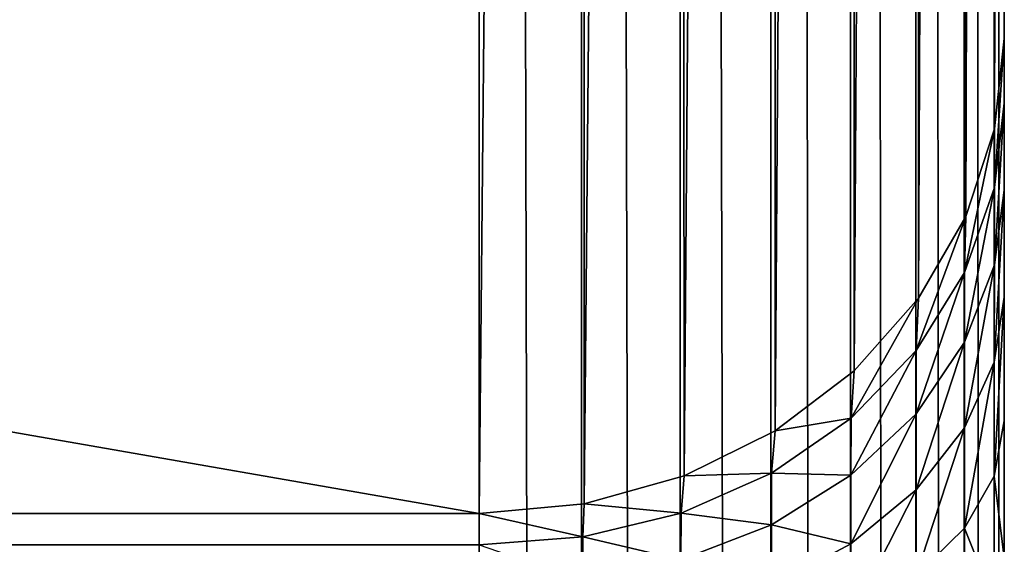
# Model space of a CAD drawing. Extents: x -2198 to 7403, y -6020 to 1643.
# Drawn here: x 2187 to 2206, y -5518 to -5508 of the extents above; entities that cross this region are included whole.
import ezdxf

# ---------------------------------------------------------------- set-up
doc = ezdxf.new("R2010")
doc.units = 0
doc.header["$LTSCALE"] = 25.4
doc.layers.get('0').update_dxf_attribs({"color": 13, "linetype": 'CONTINUOUS'})

# ---------------------------------------------------------------- blocks, each defined once
blk = doc.blocks.new('GROUP_43')
at = {"color": 65}
for p, q in [((-29, 1768, 10), (890, 1768, 10)), ((-29, 1768, 10), (890, 1768, 10)), ((388.71, 1768, 433.971), (182.051, 1768, 1070)), ((388.71, 1768, 433.971), (182.051, 1768, 1070)), ((390.428, 1767.816, 434.529), (388.71, 1768, 433.971)), ((389.943, 1768, 430.976), (388.71, 1768, 433.971)), ((390.428, 1767.816, 434.529), (388.71, 1768, 433.971)), ((389.943, 1768, 430.976), (388.71, 1768, 433.971)), ((391.601, 1768, 428.239), (389.943, 1768, 430.976)), ((391.601, 1768, 428.239), (389.943, 1768, 430.976)), ((393.635, 1768, 425.82), (391.601, 1768, 428.239)), ((393.635, 1768, 425.82), (391.601, 1768, 428.239)), ((395.99, 1768, 423.773), (393.635, 1768, 425.82)), ((395.99, 1768, 423.773), (393.635, 1768, 425.82)), ((398.602, 1768, 422.141), (395.99, 1768, 423.773)), ((398.602, 1768, 422.141), (395.99, 1768, 423.773)), ((392.099, 1767.267, 435.072), (390.428, 1767.816, 434.529)), ((392.099, 1767.267, 435.072), (390.428, 1767.816, 434.529)), ((393.657, 1766.366, 435.578), (392.099, 1767.267, 435.072)), ((393.657, 1766.366, 435.578), (392.099, 1767.267, 435.072)), ((395.037, 1765.143, 436.027), (393.657, 1766.366, 435.578)), ((395.037, 1765.143, 436.027), (393.657, 1766.366, 435.578)), ((396.181, 1763.637, 436.399), (395.037, 1765.143, 436.027)), ((396.181, 1763.637, 436.399), (395.037, 1765.143, 436.027)), ((397.04, 1761.902, 436.677), (396.181, 1763.637, 436.399)), ((397.04, 1761.902, 436.677), (396.181, 1763.637, 436.399)), ((397.573, 1760, 436.851), (397.04, 1761.902, 436.677)), ((397.573, 1760, 436.851), (397.04, 1761.902, 436.677)), ((397.755, 1758, 436.91), (397.573, 1760, 436.851)), ((397.755, 1758, 436.91), (397.573, 1760, 436.851)), ((890, 1758), (-29, 1758)), ((890, 1758), (-29, 1758)), ((192.051, 1758, 1070), (397.755, 1758, 436.91)), ((192.051, 1758, 1070), (397.755, 1758, 436.91)), ((398.355, 1758, 435.46), (397.755, 1758, 436.91)), ((397.755, 1758, 436.91), (397.755, 578, 436.91)), ((398.355, 1758, 435.46), (397.755, 1758, 436.91)), ((397.755, 1758, 436.91), (397.755, 578, 436.91))]:
    blk.add_line(p, q, dxfattribs=at)
mesh = blk.add_polyface(dxfattribs=at)
corners = [(-29, 1767.808, 8.049), (890, 1768, 10), (890, 1767.808, 8.049), (-29, 1768, 10)]
mesh.append_faces([[corners[k] for k in face] for face in [(0, 1, 2), (1, 0, 3)]], dxfattribs={"vtx0": -1, "color": 65})
mesh = blk.add_polyface(dxfattribs=at)
corners = [(-29, 1768, 10), (395.99, 1768, 423.773), (890, 1768, 10), (393.635, 1768, 425.82), (391.601, 1768, 428.239), (-29, 1768, 1070), (398.602, 1768, 422.141), (401.401, 1768, 420.956), (404.314, 1768, 420.239), (407.265, 1768, 420), (389.943, 1768, 430.976), (388.71, 1768, 433.971), (182.051, 1768, 1070), (890, 1768, 420)]
mesh.append_faces([[corners[k] for k in face] for face in [(11, 5, 12)]], dxfattribs={"vtx0": -1, "color": 65})
mesh.append_faces([[corners[k] for k in face] for face in [(0, 1, 2), (1, 0, 3), (3, 0, 4), (4, 5, 10), (10, 5, 11)]], dxfattribs={"vtx0": -1, "vtx1": -1, "color": 65})
mesh.append_faces([[corners[k] for k in face] for face in [(4, 0, 5), (2, 1, 6), (2, 6, 7), (2, 7, 8), (2, 8, 9)]], dxfattribs={"vtx0": -1, "vtx2": -1, "color": 65})
mesh.append_faces([[corners[k] for k in face] for face in [(13, 2, 9)]], dxfattribs={"vtx1": -1, "color": 65})
mesh = blk.add_polyface(dxfattribs=at)
corners = [(182.051, 1768, 1070), (390.428, 1767.816, 434.529), (388.71, 1768, 433.971)]
mesh.append_faces([[corners[k] for k in face] for face in [(0, 1, 2)]], dxfattribs={"color": 65})
mesh = blk.add_polyface(dxfattribs=at)
corners = [(184.002, 1767.808, 1070), (390.428, 1767.816, 434.529), (182.051, 1768, 1070)]
mesh.append_faces([[corners[k] for k in face] for face in [(0, 1, 2)]], dxfattribs={"color": 65})
mesh = blk.add_polyface(dxfattribs=at)
corners = [(390.428, 1767.816, 434.529), (391.55, 1767.812, 431.894), (388.71, 1768, 433.971)]
mesh.append_faces([[corners[k] for k in face] for face in [(0, 1, 2)]], dxfattribs={"color": 65})
mesh = blk.add_polyface(dxfattribs=at)
corners = [(388.71, 1768, 433.971), (391.55, 1767.812, 431.894), (389.943, 1768, 430.976)]
mesh.append_faces([[corners[k] for k in face] for face in [(0, 1, 2)]], dxfattribs={"color": 65})
mesh = blk.add_polyface(dxfattribs=at)
corners = [(389.943, 1768, 430.976), (393.018, 1767.811, 429.574), (391.601, 1768, 428.239)]
mesh.append_faces([[corners[k] for k in face] for face in [(0, 1, 2)]], dxfattribs={"color": 65})
mesh = blk.add_polyface(dxfattribs=at)
corners = [(391.55, 1767.812, 431.894), (393.018, 1767.811, 429.574), (389.943, 1768, 430.976)]
mesh.append_faces([[corners[k] for k in face] for face in [(0, 1, 2)]], dxfattribs={"color": 65})
mesh = blk.add_polyface(dxfattribs=at)
corners = [(391.601, 1768, 428.239), (394.874, 1767.81, 427.437), (393.635, 1768, 425.82)]
mesh.append_faces([[corners[k] for k in face] for face in [(0, 1, 2)]], dxfattribs={"color": 65})
mesh = blk.add_polyface(dxfattribs=at)
corners = [(393.018, 1767.811, 429.574), (394.874, 1767.81, 427.437), (391.601, 1768, 428.239)]
mesh.append_faces([[corners[k] for k in face] for face in [(0, 1, 2)]], dxfattribs={"color": 65})
mesh = blk.add_polyface(dxfattribs=at)
corners = [(394.874, 1767.81, 427.437), (397.046, 1767.81, 425.563), (393.635, 1768, 425.82)]
mesh.append_faces([[corners[k] for k in face] for face in [(0, 1, 2)]], dxfattribs={"color": 65})
mesh = blk.add_polyface(dxfattribs=at)
corners = [(393.635, 1768, 425.82), (397.046, 1767.81, 425.563), (395.99, 1768, 423.773)]
mesh.append_faces([[corners[k] for k in face] for face in [(0, 1, 2)]], dxfattribs={"color": 65})
mesh = blk.add_polyface(dxfattribs=at)
corners = [(397.046, 1767.81, 425.563), (398.602, 1768, 422.141), (395.99, 1768, 423.773)]
mesh.append_faces([[corners[k] for k in face] for face in [(0, 1, 2)]], dxfattribs={"color": 65})
mesh = blk.add_polyface(dxfattribs=at)
corners = [(397.046, 1767.81, 425.563), (399.45, 1767.809, 424.026), (398.602, 1768, 422.141)]
mesh.append_faces([[corners[k] for k in face] for face in [(0, 1, 2)]], dxfattribs={"color": 65})
mesh = blk.add_polyface(dxfattribs=at)
corners = [(-29, 1767.239, 6.173), (890, 1767.808, 8.049), (890, 1767.239, 6.173), (-29, 1767.808, 8.049)]
mesh.append_faces([[corners[k] for k in face] for face in [(0, 1, 2), (1, 0, 3)]], dxfattribs={"vtx0": -1, "color": 65})
mesh = blk.add_polyface(dxfattribs=at)
corners = [(184.002, 1767.808, 1070), (392.099, 1767.267, 435.072), (390.428, 1767.816, 434.529)]
mesh.append_faces([[corners[k] for k in face] for face in [(0, 1, 2)]], dxfattribs={"color": 65})
mesh = blk.add_polyface(dxfattribs=at)
corners = [(185.878, 1767.239, 1070), (392.099, 1767.267, 435.072), (184.002, 1767.808, 1070)]
mesh.append_faces([[corners[k] for k in face] for face in [(0, 1, 2)]], dxfattribs={"color": 65})
mesh = blk.add_polyface(dxfattribs=at)
corners = [(392.099, 1767.267, 435.072), (393.169, 1767.244, 432.622), (390.428, 1767.816, 434.529)]
mesh.append_faces([[corners[k] for k in face] for face in [(0, 1, 2)]], dxfattribs={"color": 65})
mesh = blk.add_polyface(dxfattribs=at)
corners = [(390.428, 1767.816, 434.529), (393.169, 1767.244, 432.622), (391.55, 1767.812, 431.894)]
mesh.append_faces([[corners[k] for k in face] for face in [(0, 1, 2)]], dxfattribs={"color": 65})
mesh = blk.add_polyface(dxfattribs=at)
corners = [(393.169, 1767.244, 432.622), (394.494, 1767.243, 430.513), (391.55, 1767.812, 431.894)]
mesh.append_faces([[corners[k] for k in face] for face in [(0, 1, 2)]], dxfattribs={"color": 65})
mesh = blk.add_polyface(dxfattribs=at)
corners = [(391.55, 1767.812, 431.894), (394.494, 1767.243, 430.513), (393.018, 1767.811, 429.574)]
mesh.append_faces([[corners[k] for k in face] for face in [(0, 1, 2)]], dxfattribs={"color": 65})
mesh = blk.add_polyface(dxfattribs=at)
corners = [(393.018, 1767.811, 429.574), (396.126, 1767.242, 428.643), (394.874, 1767.81, 427.437)]
mesh.append_faces([[corners[k] for k in face] for face in [(0, 1, 2)]], dxfattribs={"color": 65})
mesh = blk.add_polyface(dxfattribs=at)
corners = [(394.494, 1767.243, 430.513), (396.126, 1767.242, 428.643), (393.018, 1767.811, 429.574)]
mesh.append_faces([[corners[k] for k in face] for face in [(0, 1, 2)]], dxfattribs={"color": 65})
mesh = blk.add_polyface(dxfattribs=at)
corners = [(396.126, 1767.242, 428.643), (398.036, 1767.242, 427.003), (394.874, 1767.81, 427.437)]
mesh.append_faces([[corners[k] for k in face] for face in [(0, 1, 2)]], dxfattribs={"color": 65})
mesh = blk.add_polyface(dxfattribs=at)
corners = [(394.874, 1767.81, 427.437), (398.036, 1767.242, 427.003), (397.046, 1767.81, 425.563)]
mesh.append_faces([[corners[k] for k in face] for face in [(0, 1, 2)]], dxfattribs={"color": 65})
mesh = blk.add_polyface(dxfattribs=at)
corners = [(398.036, 1767.242, 427.003), (399.45, 1767.809, 424.026), (397.046, 1767.81, 425.563)]
mesh.append_faces([[corners[k] for k in face] for face in [(0, 1, 2)]], dxfattribs={"color": 65})
mesh = blk.add_polyface(dxfattribs=at)
corners = [(398.036, 1767.242, 427.003), (400.152, 1767.241, 425.658), (399.45, 1767.809, 424.026)]
mesh.append_faces([[corners[k] for k in face] for face in [(0, 1, 2)]], dxfattribs={"color": 65})
mesh = blk.add_polyface(dxfattribs=at)
corners = [(-29, 1766.315, 4.444), (890, 1767.239, 6.173), (890, 1766.315, 4.444), (-29, 1767.239, 6.173)]
mesh.append_faces([[corners[k] for k in face] for face in [(0, 1, 2), (1, 0, 3)]], dxfattribs={"vtx0": -1, "color": 65})
mesh = blk.add_polyface(dxfattribs=at)
corners = [(185.878, 1767.239, 1070), (393.657, 1766.366, 435.578), (392.099, 1767.267, 435.072)]
mesh.append_faces([[corners[k] for k in face] for face in [(0, 1, 2)]], dxfattribs={"color": 65})
mesh = blk.add_polyface(dxfattribs=at)
corners = [(187.607, 1766.315, 1070), (393.657, 1766.366, 435.578), (185.878, 1767.239, 1070)]
mesh.append_faces([[corners[k] for k in face] for face in [(0, 1, 2)]], dxfattribs={"color": 65})
mesh = blk.add_polyface(dxfattribs=at)
corners = [(393.657, 1766.366, 435.578), (394.652, 1766.322, 433.324), (392.099, 1767.267, 435.072)]
mesh.append_faces([[corners[k] for k in face] for face in [(0, 1, 2)]], dxfattribs={"color": 65})
mesh = blk.add_polyface(dxfattribs=at)
corners = [(392.099, 1767.267, 435.072), (394.652, 1766.322, 433.324), (393.169, 1767.244, 432.622)]
mesh.append_faces([[corners[k] for k in face] for face in [(0, 1, 2)]], dxfattribs={"color": 65})
mesh = blk.add_polyface(dxfattribs=at)
corners = [(394.652, 1766.322, 433.324), (395.856, 1766.321, 431.383), (393.169, 1767.244, 432.622)]
mesh.append_faces([[corners[k] for k in face] for face in [(0, 1, 2)]], dxfattribs={"color": 65})
mesh = blk.add_polyface(dxfattribs=at)
corners = [(393.169, 1767.244, 432.622), (395.856, 1766.321, 431.383), (394.494, 1767.243, 430.513)]
mesh.append_faces([[corners[k] for k in face] for face in [(0, 1, 2)]], dxfattribs={"color": 65})
mesh = blk.add_polyface(dxfattribs=at)
corners = [(394.494, 1767.243, 430.513), (397.305, 1766.32, 429.712), (396.126, 1767.242, 428.643)]
mesh.append_faces([[corners[k] for k in face] for face in [(0, 1, 2)]], dxfattribs={"color": 65})
mesh = blk.add_polyface(dxfattribs=at)
corners = [(395.856, 1766.321, 431.383), (397.305, 1766.32, 429.712), (394.494, 1767.243, 430.513)]
mesh.append_faces([[corners[k] for k in face] for face in [(0, 1, 2)]], dxfattribs={"color": 65})
mesh = blk.add_polyface(dxfattribs=at)
corners = [(396.126, 1767.242, 428.643), (398.94, 1766.319, 428.319), (398.036, 1767.242, 427.003)]
mesh.append_faces([[corners[k] for k in face] for face in [(0, 1, 2)]], dxfattribs={"color": 65})
mesh = blk.add_polyface(dxfattribs=at)
corners = [(397.305, 1766.32, 429.712), (398.94, 1766.319, 428.319), (396.126, 1767.242, 428.643)]
mesh.append_faces([[corners[k] for k in face] for face in [(0, 1, 2)]], dxfattribs={"color": 65})
mesh = blk.add_polyface(dxfattribs=at)
corners = [(398.94, 1766.319, 428.319), (400.152, 1767.241, 425.658), (398.036, 1767.242, 427.003)]
mesh.append_faces([[corners[k] for k in face] for face in [(0, 1, 2)]], dxfattribs={"color": 65})
mesh = blk.add_polyface(dxfattribs=at)
corners = [(-29, 1765.071, 2.929), (890, 1766.315, 4.444), (890, 1765.071, 2.929), (-29, 1766.315, 4.444)]
mesh.append_faces([[corners[k] for k in face] for face in [(0, 1, 2), (1, 0, 3)]], dxfattribs={"vtx0": -1, "color": 65})
mesh = blk.add_polyface(dxfattribs=at)
corners = [(187.607, 1766.315, 1070), (395.037, 1765.143, 436.027), (393.657, 1766.366, 435.578)]
mesh.append_faces([[corners[k] for k in face] for face in [(0, 1, 2)]], dxfattribs={"color": 65})
mesh = blk.add_polyface(dxfattribs=at)
corners = [(187.607, 1766.315, 1070), (189.122, 1765.071, 1070), (395.037, 1765.143, 436.027)]
mesh.append_faces([[corners[k] for k in face] for face in [(0, 1, 2)]], dxfattribs={"color": 65})
mesh = blk.add_polyface(dxfattribs=at)
corners = [(395.037, 1765.143, 436.027), (395.942, 1765.081, 433.971), (393.657, 1766.366, 435.578)]
mesh.append_faces([[corners[k] for k in face] for face in [(0, 1, 2)]], dxfattribs={"color": 65})
mesh = blk.add_polyface(dxfattribs=at)
corners = [(393.657, 1766.366, 435.578), (395.942, 1765.081, 433.971), (394.652, 1766.322, 433.324)]
mesh.append_faces([[corners[k] for k in face] for face in [(0, 1, 2)]], dxfattribs={"color": 65})
mesh = blk.add_polyface(dxfattribs=at)
corners = [(395.942, 1765.081, 433.971), (397.029, 1765.08, 432.209), (394.652, 1766.322, 433.324)]
mesh.append_faces([[corners[k] for k in face] for face in [(0, 1, 2)]], dxfattribs={"color": 65})
mesh = blk.add_polyface(dxfattribs=at)
corners = [(394.652, 1766.322, 433.324), (397.029, 1765.08, 432.209), (395.856, 1766.321, 431.383)]
mesh.append_faces([[corners[k] for k in face] for face in [(0, 1, 2)]], dxfattribs={"color": 65})
mesh = blk.add_polyface(dxfattribs=at)
corners = [(397.029, 1765.08, 432.209), (398.331, 1765.078, 430.701), (395.856, 1766.321, 431.383)]
mesh.append_faces([[corners[k] for k in face] for face in [(0, 1, 2)]], dxfattribs={"color": 65})
mesh = blk.add_polyface(dxfattribs=at)
corners = [(395.856, 1766.321, 431.383), (398.331, 1765.078, 430.701), (397.305, 1766.32, 429.712)]
mesh.append_faces([[corners[k] for k in face] for face in [(0, 1, 2)]], dxfattribs={"color": 65})
mesh = blk.add_polyface(dxfattribs=at)
corners = [(397.305, 1766.32, 429.712), (399.747, 1765.077, 429.496), (398.94, 1766.319, 428.319)]
mesh.append_faces([[corners[k] for k in face] for face in [(0, 1, 2)]], dxfattribs={"color": 65})
mesh = blk.add_polyface(dxfattribs=at)
corners = [(398.331, 1765.078, 430.701), (399.747, 1765.077, 429.496), (397.305, 1766.32, 429.712)]
mesh.append_faces([[corners[k] for k in face] for face in [(0, 1, 2)]], dxfattribs={"color": 65})
mesh = blk.add_polyface(dxfattribs=at)
corners = [(395.037, 1765.143, 436.027), (189.122, 1765.071, 1070), (396.181, 1763.637, 436.399)]
mesh.append_faces([[corners[k] for k in face] for face in [(0, 1, 2)]], dxfattribs={"color": 65})
mesh = blk.add_polyface(dxfattribs=at)
corners = [(395.037, 1765.143, 436.027), (396.181, 1763.637, 436.399), (395.942, 1765.081, 433.971)]
mesh.append_faces([[corners[k] for k in face] for face in [(0, 1, 2)]], dxfattribs={"color": 65})
mesh = blk.add_polyface(dxfattribs=at)
corners = [(890, 1765.071, 2.929), (-29, 1763.556, 1.685), (-29, 1765.071, 2.929), (890, 1763.556, 1.685)]
mesh.append_faces([[corners[k] for k in face] for face in [(0, 1, 2), (1, 0, 3)]], dxfattribs={"vtx0": -1, "color": 65})
mesh = blk.add_polyface(dxfattribs=at)
corners = [(189.122, 1765.071, 1070), (190.366, 1763.556, 1070), (396.181, 1763.637, 436.399)]
mesh.append_faces([[corners[k] for k in face] for face in [(0, 1, 2)]], dxfattribs={"color": 65})
mesh = blk.add_polyface(dxfattribs=at)
corners = [(395.942, 1765.081, 433.971), (396.181, 1763.637, 436.399), (396.988, 1763.569, 434.54)]
mesh.append_faces([[corners[k] for k in face] for face in [(0, 1, 2)]], dxfattribs={"color": 65})
mesh = blk.add_polyface(dxfattribs=at)
corners = [(395.942, 1765.081, 433.971), (396.988, 1763.569, 434.54), (397.029, 1765.08, 432.209)]
mesh.append_faces([[corners[k] for k in face] for face in [(0, 1, 2)]], dxfattribs={"color": 65})
mesh = blk.add_polyface(dxfattribs=at)
corners = [(397.029, 1765.08, 432.209), (396.988, 1763.569, 434.54), (397.969, 1763.567, 432.959)]
mesh.append_faces([[corners[k] for k in face] for face in [(0, 1, 2)]], dxfattribs={"color": 65})
mesh = blk.add_polyface(dxfattribs=at)
corners = [(397.969, 1763.567, 432.959), (398.331, 1765.078, 430.701), (397.029, 1765.08, 432.209)]
mesh.append_faces([[corners[k] for k in face] for face in [(0, 1, 2)]], dxfattribs={"color": 65})
mesh = blk.add_polyface(dxfattribs=at)
corners = [(397.969, 1763.567, 432.959), (399.138, 1763.565, 431.62), (398.331, 1765.078, 430.701)]
mesh.append_faces([[corners[k] for k in face] for face in [(0, 1, 2)]], dxfattribs={"color": 65})
mesh = blk.add_polyface(dxfattribs=at)
corners = [(399.138, 1763.565, 431.62), (399.747, 1765.077, 429.496), (398.331, 1765.078, 430.701)]
mesh.append_faces([[corners[k] for k in face] for face in [(0, 1, 2)]], dxfattribs={"color": 65})
mesh = blk.add_polyface(dxfattribs=at)
corners = [(396.181, 1763.637, 436.399), (190.366, 1763.556, 1070), (397.04, 1761.902, 436.677)]
mesh.append_faces([[corners[k] for k in face] for face in [(0, 1, 2)]], dxfattribs={"color": 65})
mesh = blk.add_polyface(dxfattribs=at)
corners = [(396.181, 1763.637, 436.399), (397.04, 1761.902, 436.677), (396.988, 1763.569, 434.54)]
mesh.append_faces([[corners[k] for k in face] for face in [(0, 1, 2)]], dxfattribs={"color": 65})
mesh = blk.add_polyface(dxfattribs=at)
corners = [(890, 1763.556, 1.685), (-29, 1761.827, 0.761), (-29, 1763.556, 1.685), (890, 1761.827, 0.761)]
mesh.append_faces([[corners[k] for k in face] for face in [(0, 1, 2), (1, 0, 3)]], dxfattribs={"vtx0": -1, "color": 65})
mesh = blk.add_polyface(dxfattribs=at)
corners = [(190.366, 1763.556, 1070), (191.29, 1761.827, 1070), (397.04, 1761.902, 436.677)]
mesh.append_faces([[corners[k] for k in face] for face in [(0, 1, 2)]], dxfattribs={"color": 65})
mesh = blk.add_polyface(dxfattribs=at)
corners = [(396.988, 1763.569, 434.54), (397.04, 1761.902, 436.677), (397.751, 1761.844, 435.007)]
mesh.append_faces([[corners[k] for k in face] for face in [(0, 1, 2)]], dxfattribs={"color": 65})
mesh = blk.add_polyface(dxfattribs=at)
corners = [(396.988, 1763.569, 434.54), (397.751, 1761.844, 435.007), (397.969, 1763.567, 432.959)]
mesh.append_faces([[corners[k] for k in face] for face in [(0, 1, 2)]], dxfattribs={"color": 65})
mesh = blk.add_polyface(dxfattribs=at)
corners = [(397.969, 1763.567, 432.959), (397.751, 1761.844, 435.007), (398.638, 1761.842, 433.605)]
mesh.append_faces([[corners[k] for k in face] for face in [(0, 1, 2)]], dxfattribs={"color": 65})
mesh = blk.add_polyface(dxfattribs=at)
corners = [(397.969, 1763.567, 432.959), (398.638, 1761.842, 433.605), (399.138, 1763.565, 431.62)]
mesh.append_faces([[corners[k] for k in face] for face in [(0, 1, 2)]], dxfattribs={"color": 65})
mesh = blk.add_polyface(dxfattribs=at)
corners = [(890, 1761.827, 0.761), (-29, 1759.951, 0.192), (-29, 1761.827, 0.761), (890, 1759.951, 0.192)]
mesh.append_faces([[corners[k] for k in face] for face in [(0, 1, 2), (1, 0, 3)]], dxfattribs={"vtx0": -1, "color": 65})
mesh = blk.add_polyface(dxfattribs=at)
corners = [(397.04, 1761.902, 436.677), (191.29, 1761.827, 1070), (397.573, 1760, 436.851)]
mesh.append_faces([[corners[k] for k in face] for face in [(0, 1, 2)]], dxfattribs={"color": 65})
mesh = blk.add_polyface(dxfattribs=at)
corners = [(191.29, 1761.827, 1070), (191.859, 1759.951, 1070), (397.573, 1760, 436.851)]
mesh.append_faces([[corners[k] for k in face] for face in [(0, 1, 2)]], dxfattribs={"color": 65})
mesh = blk.add_polyface(dxfattribs=at)
corners = [(397.04, 1761.902, 436.677), (397.573, 1760, 436.851), (397.751, 1761.844, 435.007)]
mesh.append_faces([[corners[k] for k in face] for face in [(0, 1, 2)]], dxfattribs={"color": 65})
mesh = blk.add_polyface(dxfattribs=at)
corners = [(397.751, 1761.844, 435.007), (397.573, 1760, 436.851), (398.2, 1759.973, 435.356)]
mesh.append_faces([[corners[k] for k in face] for face in [(0, 1, 2)]], dxfattribs={"color": 65})
mesh = blk.add_polyface(dxfattribs=at)
corners = [(397.751, 1761.844, 435.007), (398.2, 1759.973, 435.356), (398.638, 1761.842, 433.605)]
mesh.append_faces([[corners[k] for k in face] for face in [(0, 1, 2)]], dxfattribs={"color": 65})
mesh = blk.add_polyface(dxfattribs=at)
corners = [(398.638, 1761.842, 433.605), (398.2, 1759.973, 435.356), (399.034, 1759.97, 434.062)]
mesh.append_faces([[corners[k] for k in face] for face in [(0, 1, 2)]], dxfattribs={"color": 65})
mesh = blk.add_polyface(dxfattribs=at)
corners = [(890, 1759.951, 0.192), (-29, 1758), (-29, 1759.951, 0.192), (890, 1758)]
mesh.append_faces([[corners[k] for k in face] for face in [(0, 1, 2), (1, 0, 3)]], dxfattribs={"vtx0": -1, "color": 65})
mesh = blk.add_polyface(dxfattribs=at)
corners = [(397.573, 1760, 436.851), (191.859, 1759.951, 1070), (397.755, 1758, 436.91)]
mesh.append_faces([[corners[k] for k in face] for face in [(0, 1, 2)]], dxfattribs={"color": 65})
mesh = blk.add_polyface(dxfattribs=at)
corners = [(191.859, 1759.951, 1070), (192.051, 1758, 1070), (397.755, 1758, 436.91)]
mesh.append_faces([[corners[k] for k in face] for face in [(0, 1, 2)]], dxfattribs={"color": 65})
mesh = blk.add_polyface(dxfattribs=at)
corners = [(397.573, 1760, 436.851), (397.755, 1758, 436.91), (398.2, 1759.973, 435.356)]
mesh.append_faces([[corners[k] for k in face] for face in [(0, 1, 2)]], dxfattribs={"color": 65})
mesh = blk.add_polyface(dxfattribs=at)
corners = [(398.2, 1759.973, 435.356), (397.755, 1758, 436.91), (398.355, 1758, 435.46)]
mesh.append_faces([[corners[k] for k in face] for face in [(0, 1, 2)]], dxfattribs={"color": 65})
mesh = blk.add_polyface(dxfattribs=at)
corners = [(398.2, 1759.973, 435.356), (398.355, 1758, 435.46), (399.034, 1759.97, 434.062)]
mesh.append_faces([[corners[k] for k in face] for face in [(0, 1, 2)]], dxfattribs={"color": 65})
mesh = blk.add_polyface(dxfattribs=at)
corners = [(890, 1758), (-29, 578), (-29, 1758), (890, 578)]
mesh.append_faces([[corners[k] for k in face] for face in [(0, 1, 2), (1, 0, 3)]], dxfattribs={"vtx0": -1, "color": 65})
mesh = blk.add_polyface(dxfattribs=at)
corners = [(397.755, 1758, 436.91), (192.051, 578, 1070), (397.755, 578, 436.91), (192.051, 1758, 1070)]
mesh.append_faces([[corners[k] for k in face] for face in [(0, 1, 2), (1, 0, 3)]], dxfattribs={"vtx0": -1, "color": 65})
mesh = blk.add_polyface(dxfattribs=at)
corners = [(398.355, 1758, 435.46), (397.755, 578, 436.91), (398.355, 578, 435.46), (397.755, 1758, 436.91)]
mesh.append_faces([[corners[k] for k in face] for face in [(0, 1, 2), (1, 0, 3)]], dxfattribs={"vtx0": -1, "color": 65})
blk = doc.blocks.new('GROUP_41')
at = {"color": 9, "rotation": 269.9999999999999}
blk.add_blockref('GROUP_43', (318.028, 1415.926), dxfattribs=at)
blk = doc.blocks.new('GROUP_39')
at = {"color": 20, "rotation": 90.00000000000004}
blk.add_blockref('GROUP_41', (1559.525, -234.51, 20), dxfattribs=at)

msp = doc.modelspace()

# ---------------------------------------------------------------- block references
at = {"color": 0, "rotation": 269.9999999999999}
msp.add_blockref('GROUP_39', (354.027, -4976.357, -20), dxfattribs=at)

doc.saveas('drawing.dxf')
